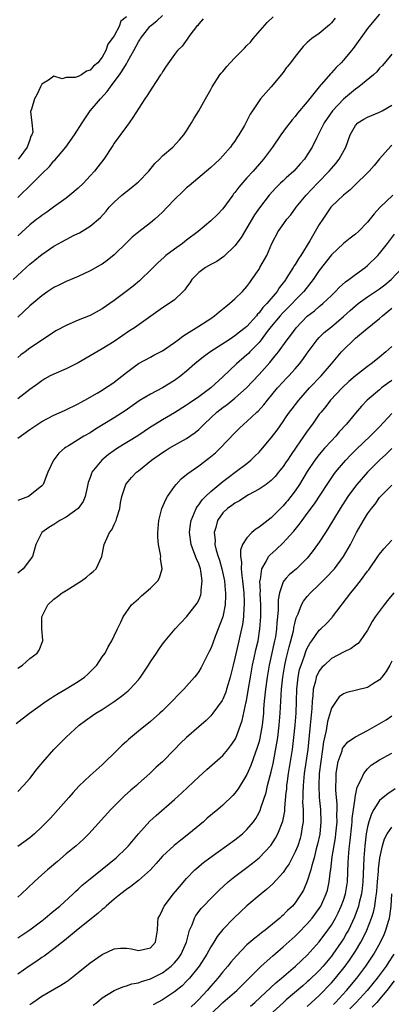
# Model space of a CAD drawing. Units: inches. Extents: x 2643000 to 2646000, y 1515000 to 1518000.
# Drawn here: x 2644061 to 2644123, y 1516079 to 1516242 of the extents above; entities that cross this region are included whole.
import ezdxf

# ---------------------------------------------------------------- set-up
doc = ezdxf.new("R2010")
doc.units = ezdxf.units.IN
doc.header["$MEASUREMENT"] = 0
doc.layers.add('LD26431515_2ft', color=72, linetype='Continuous')

msp = doc.modelspace()

# ---------------------------------------------------------------- linework, layer by layer
at = {"layer": 'LD26431515_2ft'}
for points, elevation in [([(2644060.26, 1516199), (2644062.4, 1516201), (2644063, 1516201.53), (2644063.81, 1516202.19), (2644064.77, 1516203), (2644065, 1516203.18), (2644067, 1516204.53), (2644069, 1516205.66), (2644070.36, 1516206.36), (2644071.22, 1516206.78), (2644073, 1516207.84), (2644074.7, 1516209.3), (2644075.65, 1516210.35), (2644076.18, 1516211), (2644077, 1516211.85), (2644078.26, 1516213), (2644079, 1516213.64), (2644079.8, 1516214.2), (2644080.76, 1516215), (2644081, 1516215.23), (2644082.71, 1516217), (2644083.75, 1516218.25), (2644084.48, 1516219), (2644085, 1516219.52), (2644086.69, 1516221), (2644087.83, 1516222.17), (2644088.55, 1516223), (2644089, 1516223.67), (2644089.82, 1516225), (2644090.23, 1516225.77), (2644091.02, 1516227), (2644092.15, 1516229), (2644093, 1516230.57), (2644093.22, 1516231), (2644094.52, 1516233), (2644094.74, 1516233.26), (2644095, 1516233.55), (2644095.65, 1516234.35), (2644096.23, 1516235), (2644097, 1516235.81), (2644098.19, 1516237), (2644098.57, 1516237.43), (2644099, 1516237.84), (2644099.57, 1516238.43), (2644100.04, 1516239), (2644102.35, 1516241.65), (2644103.36, 1516242.64)], 8680), ([(2644121, 1516243.03), (2644120.03, 1516241.97), (2644119, 1516240.69), (2644116.63, 1516237.37), (2644116.33, 1516237), (2644115, 1516235.41), (2644114.62, 1516235), (2644113.8, 1516234.2), (2644113, 1516233.31), (2644112.84, 1516233.16), (2644111, 1516231), (2644109, 1516228.52), (2644107.4, 1516226.6), (2644107, 1516226.08), (2644106.49, 1516225.51), (2644106.1, 1516225), (2644105.53, 1516224.23), (2644104.63, 1516223), (2644103.26, 1516221), (2644101.77, 1516219), (2644101.4, 1516218.6), (2644100.02, 1516217), (2644099, 1516215.87), (2644097.67, 1516214.33), (2644097, 1516213.44), (2644096.79, 1516213.21), (2644096.64, 1516213), (2644095, 1516210.76), (2644094.17, 1516209.83), (2644093, 1516208.72), (2644090.9, 1516207), (2644089, 1516205.54), (2644088.33, 1516205), (2644087, 1516204.07), (2644085.57, 1516203), (2644085.26, 1516202.74), (2644084.21, 1516201.79), (2644083, 1516200.55), (2644081.42, 1516199), (2644081.2, 1516198.8), (2644080.11, 1516197.89), (2644078.98, 1516197), (2644077, 1516195.52), (2644075, 1516194.12), (2644073, 1516193.03), (2644071, 1516192.24), (2644069.64, 1516191.64), (2644069, 1516191.39), (2644067.44, 1516190.56), (2644067, 1516190.29), (2644065.12, 1516189), (2644063, 1516187.59), (2644062.24, 1516187), (2644061.52, 1516186.48), (2644061, 1516186.05)], 8684), ([(2644061, 1516212.6), (2644061.42, 1516213), (2644063, 1516214.55), (2644063.24, 1516214.76), (2644065, 1516216.56), (2644066.24, 1516217.76), (2644067, 1516218.68), (2644067.17, 1516218.83), (2644068.95, 1516221), (2644070.39, 1516223), (2644071.65, 1516225), (2644073.03, 1516227), (2644074.7, 1516229), (2644075.81, 1516230.19), (2644076.35, 1516231), (2644077, 1516231.81), (2644077.87, 1516233), (2644078.33, 1516233.67), (2644079, 1516234.83), (2644079.08, 1516234.92), (2644079.24, 1516235.24), (2644080.22, 1516237), (2644081, 1516238.44), (2644081.23, 1516238.77), (2644081.35, 1516239), (2644082.88, 1516241), (2644083, 1516241.12), (2644084.05, 1516241.95), (2644085, 1516242.83)], 8676), ([(2644113.62, 1516242.38), (2644113, 1516241.59), (2644112.71, 1516241.29), (2644111, 1516239.83), (2644109.78, 1516239), (2644109, 1516238.33), (2644108.31, 1516237.69), (2644107, 1516236.04), (2644106.24, 1516235), (2644105.68, 1516234.32), (2644105.53, 1516234.12), (2644105, 1516233.39), (2644103, 1516230.99), (2644101.26, 1516229), (2644101, 1516228.66), (2644099.91, 1516227), (2644099.52, 1516226.48), (2644099, 1516225.37), (2644098.59, 1516224.59), (2644097.66, 1516223), (2644097.38, 1516222.62), (2644097, 1516221.98), (2644096.57, 1516221.43), (2644096.29, 1516221), (2644095, 1516219.52), (2644094.51, 1516219), (2644093.71, 1516218.29), (2644093, 1516217.61), (2644089.43, 1516214.57), (2644089, 1516214.22), (2644088.37, 1516213.63), (2644087, 1516212.31), (2644085.75, 1516211), (2644085, 1516210.18), (2644084.39, 1516209.61), (2644083.73, 1516209), (2644083, 1516208.39), (2644081.06, 1516206.94), (2644079.98, 1516206.02), (2644079, 1516205.08), (2644077, 1516203.1), (2644075.84, 1516202.16), (2644075, 1516201.58), (2644074.64, 1516201.36), (2644073, 1516200.45), (2644071, 1516199.52), (2644069, 1516198.67), (2644067.89, 1516198.11), (2644067, 1516197.69), (2644066.01, 1516197), (2644065, 1516196.32), (2644063, 1516194.61), (2644061, 1516192.77)], 8682), ([(2644091.74, 1516242.26), (2644091, 1516241.43), (2644090.83, 1516241.17), (2644090.65, 1516241), (2644089.55, 1516239.55), (2644089.1, 1516238.9), (2644088.23, 1516237.77), (2644087.5, 1516237), (2644087, 1516236.34), (2644085.6, 1516234.4), (2644085, 1516233.48), (2644084.83, 1516233.17), (2644084.69, 1516233), (2644083.23, 1516230.77), (2644082.47, 1516229.53), (2644082.06, 1516229), (2644080.1, 1516225.9), (2644079.45, 1516225), (2644079, 1516224.42), (2644077, 1516221.62), (2644076.77, 1516221.23), (2644075.26, 1516219), (2644074.3, 1516217.7), (2644073.73, 1516217), (2644073, 1516216.19), (2644071.88, 1516215), (2644071, 1516214.19), (2644069.64, 1516213), (2644069, 1516212.52), (2644066.91, 1516211), (2644065.8, 1516210.2), (2644065, 1516209.65), (2644064.64, 1516209.36), (2644064.15, 1516209), (2644063, 1516208.1), (2644061, 1516206.23)], 8678), ([(2644079, 1516242.59), (2644078.08, 1516241.92), (2644077.82, 1516241), (2644077, 1516239.48), (2644076.67, 1516239), (2644075.94, 1516238.06), (2644075.6, 1516237), (2644075, 1516235.91), (2644074.26, 1516235), (2644073.57, 1516234.43), (2644073, 1516233.74), (2644072.4, 1516233.6), (2644071.55, 1516233), (2644071, 1516232.71), (2644070.53, 1516232.53), (2644069, 1516232.52), (2644068.34, 1516232.34), (2644067, 1516232.75), (2644066.1, 1516232.1), (2644065, 1516231.44), (2644064.74, 1516231), (2644064.24, 1516229.76), (2644063.78, 1516229), (2644063.26, 1516227.26), (2644063.13, 1516226.87), (2644063.33, 1516225), (2644063.48, 1516223.48), (2644063.32, 1516223), (2644063.18, 1516222.82), (2644063, 1516222.22), (2644062.53, 1516221), (2644061.32, 1516219.32), (2644061.07, 1516219)], 8674), ([(2644123, 1516236.42), (2644121.47, 1516234.53), (2644121, 1516234.08), (2644120.51, 1516233.49), (2644119.98, 1516233), (2644117.56, 1516231), (2644117, 1516230.62), (2644115, 1516228.97), (2644113.19, 1516227), (2644111.82, 1516225), (2644111, 1516223.34), (2644110.58, 1516222.58), (2644109.8, 1516221), (2644109, 1516219.72), (2644108.53, 1516219), (2644107.8, 1516218.2), (2644106.75, 1516217), (2644105.53, 1516215.89), (2644105, 1516215.41), (2644104.58, 1516215), (2644103.79, 1516214.21), (2644102.71, 1516213), (2644101.08, 1516210.92), (2644100.25, 1516209.75), (2644099, 1516207.57), (2644098.03, 1516205.97), (2644097, 1516204.58), (2644095.15, 1516202.85), (2644093.98, 1516202.02), (2644093, 1516201.51), (2644092.12, 1516201), (2644091, 1516200.15), (2644089.86, 1516199), (2644089.52, 1516198.48), (2644089, 1516197.76), (2644088.7, 1516197.3), (2644088.44, 1516197), (2644087, 1516195.66), (2644086.11, 1516195), (2644085, 1516194.31), (2644084.23, 1516193.77), (2644080.35, 1516191), (2644079.54, 1516190.46), (2644077, 1516188.71), (2644075, 1516187.49), (2644071, 1516185.19), (2644069, 1516184.2), (2644067, 1516183.32), (2644066.35, 1516183), (2644065.48, 1516182.52), (2644065, 1516182.21), (2644064.32, 1516181.68), (2644063, 1516180.74), (2644061, 1516179.17)], 8686), ([(2644061, 1516172.69), (2644063, 1516174.12), (2644064.34, 1516175), (2644065, 1516175.42), (2644067, 1516176.47), (2644068.74, 1516177.26), (2644071, 1516178.38), (2644071.39, 1516178.61), (2644072.12, 1516179), (2644074.16, 1516180.16), (2644075, 1516180.65), (2644075.56, 1516181), (2644076.42, 1516181.58), (2644077, 1516181.94), (2644079, 1516183.55), (2644081, 1516185.07), (2644083, 1516186.14), (2644083.58, 1516186.42), (2644085, 1516187.18), (2644087, 1516188.56), (2644087.59, 1516189), (2644088.38, 1516189.62), (2644089, 1516190), (2644091, 1516191.25), (2644093, 1516192.56), (2644093.64, 1516193), (2644094.37, 1516193.63), (2644095.48, 1516194.52), (2644096.12, 1516195), (2644097, 1516195.79), (2644098.25, 1516197), (2644099, 1516197.85), (2644099.47, 1516198.53), (2644099.82, 1516199), (2644101, 1516200.74), (2644101.16, 1516201), (2644102.27, 1516203), (2644103.11, 1516205), (2644104.2, 1516207), (2644105.53, 1516208.86), (2644105.64, 1516209), (2644106.26, 1516209.74), (2644107.17, 1516211), (2644108.82, 1516213), (2644110.71, 1516215), (2644112.64, 1516217), (2644113, 1516217.43), (2644113.74, 1516218.26), (2644114.3, 1516219), (2644115.41, 1516221), (2644116.13, 1516223), (2644117, 1516224.59), (2644117.4, 1516225), (2644118.38, 1516225.62), (2644119, 1516225.96), (2644121, 1516226.76), (2644121.44, 1516227), (2644123, 1516227.93)], 8688), ([(2644123, 1516221.24), (2644122.86, 1516221.14), (2644121, 1516219.03), (2644120.08, 1516217.92), (2644119.27, 1516217), (2644119, 1516216.72), (2644117, 1516214.77), (2644116.12, 1516213.88), (2644115, 1516213.02), (2644113, 1516211.1), (2644112.92, 1516211), (2644111.56, 1516209), (2644111, 1516208.14), (2644109.4, 1516205.4), (2644107.92, 1516203), (2644107.55, 1516202.45), (2644107, 1516201.5), (2644106.8, 1516201.2), (2644106.69, 1516201), (2644105.53, 1516199.18), (2644105.42, 1516199), (2644105, 1516198.43), (2644104.36, 1516197.64), (2644103.99, 1516197), (2644102.31, 1516195), (2644101.66, 1516194.34), (2644101, 1516193.47), (2644100.75, 1516193.25), (2644100.56, 1516193), (2644099, 1516191.23), (2644098.73, 1516191), (2644097.74, 1516190.26), (2644097, 1516189.63), (2644096.61, 1516189.39), (2644096.04, 1516189), (2644093, 1516187.04), (2644091.81, 1516186.19), (2644090.37, 1516185), (2644089, 1516183.79), (2644088.01, 1516183), (2644087, 1516182.26), (2644085, 1516181.01), (2644083, 1516179.99), (2644081.12, 1516178.89), (2644078.79, 1516177.21), (2644077, 1516176.04), (2644073.86, 1516174.14), (2644073, 1516173.58), (2644071.96, 1516173), (2644069.42, 1516171.42), (2644069, 1516171.17), (2644068.74, 1516171), (2644067.83, 1516170.17), (2644067, 1516169.08), (2644066.92, 1516169), (2644065.97, 1516167), (2644065.23, 1516165), (2644065, 1516164.73), (2644063, 1516163.13), (2644062.78, 1516163), (2644061, 1516162.3)], 8690), ([(2644123.19, 1516213), (2644121.06, 1516210.94), (2644120.09, 1516209.91), (2644119, 1516208.52), (2644117.49, 1516207), (2644117, 1516206.56), (2644116.11, 1516205.89), (2644115, 1516205.01), (2644113, 1516203.12), (2644111, 1516200.5), (2644109.99, 1516199), (2644108.44, 1516197), (2644107, 1516195.55), (2644106.49, 1516195), (2644105.75, 1516194.25), (2644105.53, 1516194.05), (2644105, 1516193.53), (2644104.5, 1516193), (2644103, 1516191.19), (2644102.35, 1516190.35), (2644101.35, 1516189), (2644101, 1516188.57), (2644099.47, 1516187), (2644099.25, 1516186.75), (2644099, 1516186.52), (2644097.26, 1516185), (2644095, 1516182.86), (2644093, 1516181), (2644091, 1516179.53), (2644089.5, 1516178.5), (2644089, 1516178.13), (2644087, 1516176.86), (2644085, 1516175.73), (2644083.81, 1516175), (2644083, 1516174.48), (2644080.93, 1516173.07), (2644077.53, 1516171), (2644077, 1516170.64), (2644076.05, 1516169.95), (2644074.93, 1516169), (2644073.29, 1516167), (2644073.2, 1516166.8), (2644073, 1516166.16), (2644072.68, 1516165.32), (2644072.48, 1516164.48), (2644072.17, 1516163), (2644071.83, 1516162.17), (2644071, 1516161), (2644069, 1516159.55), (2644068, 1516159), (2644067, 1516158.32), (2644066.17, 1516157.83), (2644065.01, 1516157), (2644063.97, 1516155), (2644063.42, 1516153), (2644061.92, 1516151), (2644061, 1516150.27)], 8692), ([(2644061, 1516134.49), (2644061.78, 1516135), (2644063, 1516136.11), (2644064.2, 1516137), (2644064.53, 1516137.47), (2644065.16, 1516139), (2644065.13, 1516139.13), (2644065, 1516141), (2644064.99, 1516143), (2644065.96, 1516145), (2644067, 1516145.93), (2644067.61, 1516146.39), (2644068.37, 1516147), (2644069, 1516147.37), (2644071.59, 1516149), (2644072.38, 1516149.62), (2644073, 1516150.14), (2644073.48, 1516150.52), (2644074, 1516151), (2644074.91, 1516153), (2644075.27, 1516154.73), (2644075.31, 1516155), (2644075.53, 1516155.53), (2644076.22, 1516157), (2644076.57, 1516157.43), (2644077, 1516158.31), (2644077.32, 1516159), (2644077.42, 1516159.42), (2644077.92, 1516161), (2644078.05, 1516161.95), (2644078.23, 1516163), (2644078.9, 1516165), (2644079, 1516165.13), (2644079.88, 1516166.12), (2644080.69, 1516167), (2644081, 1516167.23), (2644083.19, 1516169), (2644085, 1516170.29), (2644085.43, 1516170.57), (2644086.12, 1516171), (2644087, 1516171.51), (2644089, 1516172.61), (2644090.41, 1516173.59), (2644091, 1516174.1), (2644091.47, 1516174.54), (2644091.9, 1516175), (2644093, 1516176.02), (2644094.03, 1516177), (2644095, 1516177.75), (2644095.72, 1516178.28), (2644097, 1516179.32), (2644098.93, 1516181), (2644099.94, 1516182.06), (2644101, 1516183.23), (2644102.77, 1516185.23), (2644103, 1516185.52), (2644103.69, 1516186.31), (2644104.21, 1516187), (2644105.53, 1516188.77), (2644106.26, 1516189.74), (2644107.17, 1516191), (2644109, 1516192.9), (2644110.18, 1516193.82), (2644111, 1516194.53), (2644111.27, 1516194.73), (2644111.58, 1516195), (2644113, 1516196.37), (2644113.68, 1516197), (2644114.31, 1516197.69), (2644115.36, 1516198.64), (2644115.9, 1516199), (2644117, 1516199.86), (2644118.58, 1516201), (2644119, 1516201.33), (2644120.71, 1516203), (2644121, 1516203.32), (2644122.32, 1516205), (2644123.48, 1516206.52)], 8694), ([(2644060.71, 1516125.29), (2644062.95, 1516127), (2644065.71, 1516129), (2644066.47, 1516129.53), (2644067, 1516129.82), (2644067.71, 1516130.29), (2644069, 1516131.03), (2644071, 1516132.28), (2644072.04, 1516133), (2644072.56, 1516133.44), (2644073, 1516133.9), (2644073.58, 1516134.42), (2644074.1, 1516135), (2644075, 1516136.35), (2644075.47, 1516137), (2644075.96, 1516138.04), (2644076.6, 1516139), (2644077, 1516139.88), (2644077.54, 1516141), (2644078.1, 1516142.1), (2644078.49, 1516143), (2644079.88, 1516145), (2644081, 1516145.98), (2644081.52, 1516146.48), (2644083, 1516147.74), (2644084.24, 1516149), (2644084.5, 1516149.5), (2644084.96, 1516151), (2644084.69, 1516152.69), (2644084.7, 1516153), (2644084.66, 1516153.34), (2644084.32, 1516155), (2644084.22, 1516156.22), (2644084.22, 1516157), (2644084.39, 1516159), (2644084.91, 1516161), (2644085.54, 1516162.47), (2644085.85, 1516163), (2644087, 1516164.64), (2644087.28, 1516165), (2644088.1, 1516165.9), (2644089, 1516166.63), (2644089.19, 1516166.81), (2644091, 1516168.08), (2644092.67, 1516169.33), (2644093.76, 1516170.24), (2644094.56, 1516171), (2644097, 1516173.58), (2644097.72, 1516174.28), (2644098.46, 1516175), (2644099, 1516175.46), (2644100.66, 1516177), (2644100.84, 1516177.16), (2644101.81, 1516178.19), (2644102.42, 1516179), (2644104.09, 1516181), (2644105, 1516182), (2644105.53, 1516182.55), (2644105.97, 1516183), (2644107, 1516184.17), (2644107.71, 1516185), (2644108.28, 1516185.72), (2644109, 1516186.78), (2644110.65, 1516189), (2644111, 1516189.38), (2644111.81, 1516190.19), (2644113, 1516191.15), (2644115, 1516192.84), (2644116.12, 1516193.88), (2644117, 1516194.65), (2644117.43, 1516195), (2644119, 1516196.13), (2644120.31, 1516197), (2644121, 1516197.48), (2644121.85, 1516198.15), (2644122.89, 1516199), (2644124.82, 1516201)], 8696), ([(2644061, 1516114.02), (2644061.96, 1516115), (2644063, 1516116.16), (2644064.23, 1516117.77), (2644065.13, 1516118.87), (2644066.98, 1516121), (2644069, 1516123.04), (2644071.16, 1516125), (2644072.21, 1516125.79), (2644073.37, 1516126.63), (2644073.94, 1516127), (2644075, 1516127.64), (2644077, 1516128.95), (2644078.18, 1516129.82), (2644079.29, 1516130.71), (2644079.6, 1516131), (2644081, 1516132.55), (2644081.37, 1516133), (2644082.03, 1516133.97), (2644082.69, 1516135), (2644083, 1516135.53), (2644083.98, 1516137), (2644084.41, 1516137.59), (2644085, 1516138.45), (2644085.44, 1516139), (2644087.12, 1516141), (2644089, 1516143.02), (2644090.75, 1516145.25), (2644091, 1516145.76), (2644091.36, 1516146.64), (2644091.43, 1516147), (2644091.42, 1516147.42), (2644091.6, 1516149), (2644091.35, 1516150.65), (2644091.27, 1516151), (2644091, 1516151.78), (2644090.61, 1516152.61), (2644090.2, 1516153.8), (2644089.73, 1516155), (2644089.45, 1516157), (2644089.63, 1516158.37), (2644089.73, 1516159), (2644090.32, 1516160.32), (2644090.58, 1516161), (2644090.73, 1516161.27), (2644091, 1516161.6), (2644091.55, 1516162.45), (2644092.1, 1516163), (2644093, 1516163.84), (2644095, 1516165.47), (2644095.86, 1516166.14), (2644097.06, 1516167), (2644099, 1516168.49), (2644099.63, 1516169), (2644100.33, 1516169.67), (2644101, 1516170.36), (2644101.3, 1516170.7), (2644103, 1516172.73), (2644103.99, 1516174.01), (2644105, 1516175.41), (2644105.53, 1516176.2), (2644106.08, 1516177), (2644106.47, 1516177.53), (2644107.59, 1516179), (2644109.39, 1516181), (2644111.29, 1516183), (2644113.02, 1516185), (2644114.68, 1516187), (2644115, 1516187.34), (2644116.71, 1516189), (2644117, 1516189.27), (2644118.63, 1516190.63), (2644121, 1516192.56), (2644121.46, 1516193), (2644123, 1516194.25)], 8698), ([(2644123, 1516187.9), (2644122.02, 1516187), (2644121, 1516186.11), (2644120.37, 1516185.63), (2644119.59, 1516185), (2644119, 1516184.59), (2644117, 1516183.01), (2644115.92, 1516182.08), (2644114.8, 1516181), (2644112.88, 1516179), (2644112.06, 1516177.94), (2644111.28, 1516177), (2644111, 1516176.63), (2644109.87, 1516175), (2644109, 1516173.82), (2644107.17, 1516171.17), (2644106.2, 1516169.8), (2644105.7, 1516169), (2644105.53, 1516168.75), (2644105, 1516167.94), (2644104.25, 1516167), (2644103.68, 1516166.32), (2644103, 1516165.64), (2644102.17, 1516165), (2644101, 1516164.19), (2644099.24, 1516163.24), (2644098.83, 1516163), (2644097.74, 1516162.26), (2644097, 1516161.89), (2644096.5, 1516161.5), (2644095.79, 1516161), (2644095, 1516160.25), (2644094.14, 1516159), (2644093.86, 1516157.86), (2644093.58, 1516157), (2644093.71, 1516155.71), (2644093.69, 1516155), (2644093.9, 1516154.1), (2644094.23, 1516153), (2644094.43, 1516152.43), (2644094.84, 1516151), (2644095.27, 1516149), (2644095.41, 1516147.41), (2644095.46, 1516147), (2644095.46, 1516146.54), (2644095.39, 1516145), (2644094.99, 1516143), (2644093.74, 1516139.74), (2644093.35, 1516138.65), (2644093, 1516137.74), (2644092.76, 1516137.24), (2644092.24, 1516136.24), (2644091.41, 1516134.59), (2644091, 1516133.91), (2644090.62, 1516133.38), (2644090.32, 1516133), (2644089, 1516131.48), (2644088.55, 1516131), (2644087.77, 1516130.23), (2644086.59, 1516129), (2644085, 1516127.4), (2644084.58, 1516127), (2644083, 1516125.62), (2644081, 1516124.01), (2644079.35, 1516122.65), (2644079, 1516122.31), (2644078.31, 1516121.69), (2644077, 1516120.38), (2644075.57, 1516119), (2644075, 1516118.46), (2644073, 1516116.67), (2644071.13, 1516114.87), (2644070.16, 1516113.84), (2644069.46, 1516113), (2644067.69, 1516111), (2644066.4, 1516109.6), (2644065, 1516108.14), (2644063.79, 1516107), (2644063, 1516106.32), (2644061, 1516104.86)], 8700), ([(2644123, 1516182.24), (2644122.28, 1516181.72), (2644121.33, 1516181), (2644121, 1516180.71), (2644118.91, 1516179), (2644118, 1516178), (2644117, 1516176.84), (2644115.5, 1516175), (2644114.3, 1516173.7), (2644113.72, 1516173), (2644113, 1516172.24), (2644111.88, 1516171), (2644111, 1516169.98), (2644110.25, 1516169), (2644109, 1516167.16), (2644107.69, 1516165), (2644107, 1516163.95), (2644106.29, 1516163), (2644105.72, 1516162.28), (2644105.53, 1516162.05), (2644105, 1516161.41), (2644103, 1516159.45), (2644101, 1516157.88), (2644100.45, 1516157.55), (2644099.82, 1516157), (2644099, 1516156.15), (2644098.26, 1516155), (2644097.91, 1516154.09), (2644097.93, 1516153), (2644098.1, 1516152.1), (2644098.04, 1516151), (2644098.13, 1516149.87), (2644098.27, 1516149), (2644098.48, 1516147), (2644098.54, 1516145.46), (2644098.55, 1516145), (2644098.49, 1516144.49), (2644098.41, 1516143), (2644098.24, 1516141.76), (2644097.81, 1516139.81), (2644097.65, 1516139), (2644097, 1516136.13), (2644096.69, 1516135), (2644096.19, 1516133), (2644095.86, 1516131.86), (2644095.63, 1516131), (2644095.48, 1516130.52), (2644095, 1516129.35), (2644094.88, 1516129.12), (2644093.37, 1516127), (2644093, 1516126.55), (2644092.21, 1516125.79), (2644091, 1516124.76), (2644088.98, 1516123), (2644087.99, 1516122.01), (2644087, 1516120.97), (2644085, 1516118.94), (2644083.97, 1516118.03), (2644082.9, 1516117), (2644081, 1516115.32), (2644080.66, 1516115), (2644079.77, 1516114.23), (2644078.71, 1516113.29), (2644078.42, 1516113), (2644076.42, 1516111), (2644072.8, 1516107), (2644071.89, 1516106.11), (2644070.67, 1516105), (2644069, 1516103.64), (2644067.59, 1516102.41), (2644065.9, 1516101), (2644065, 1516100.17), (2644063.7, 1516099), (2644061.63, 1516097), (2644061, 1516096.45)], 8702), ([(2644061, 1516089.73), (2644063, 1516091.07), (2644065, 1516092.56), (2644065.55, 1516093), (2644066.33, 1516093.67), (2644067, 1516094.18), (2644067.98, 1516095), (2644070.2, 1516097), (2644070.59, 1516097.41), (2644071, 1516097.78), (2644071.62, 1516098.38), (2644073, 1516099.52), (2644075, 1516101.1), (2644077.29, 1516103), (2644079, 1516104.64), (2644079.34, 1516105), (2644081.01, 1516106.99), (2644082.91, 1516109.09), (2644083.95, 1516110.05), (2644087, 1516112.71), (2644088.21, 1516113.79), (2644091, 1516116.46), (2644092.34, 1516117.66), (2644095, 1516119.98), (2644095.83, 1516121), (2644096.35, 1516121.65), (2644097, 1516122.61), (2644097.13, 1516122.87), (2644097.92, 1516125), (2644098.2, 1516125.8), (2644098.87, 1516128.87), (2644098.93, 1516129.07), (2644099.22, 1516130.78), (2644099.57, 1516133), (2644099.94, 1516135), (2644100.22, 1516136.22), (2644100.49, 1516137.51), (2644100.84, 1516139), (2644101.16, 1516141), (2644101.29, 1516143), (2644101.29, 1516145), (2644101.2, 1516146.8), (2644101.2, 1516147), (2644101.22, 1516147.22), (2644101.15, 1516149), (2644101.23, 1516149.23), (2644101.47, 1516151), (2644102.21, 1516152.21), (2644102.6, 1516153), (2644102.77, 1516153.23), (2644103.82, 1516154.18), (2644105, 1516155.27), (2644105.53, 1516155.87), (2644106.76, 1516157.24), (2644107.66, 1516158.34), (2644108.13, 1516159), (2644109, 1516160.14), (2644110.21, 1516161.79), (2644112.31, 1516165), (2644113.39, 1516166.61), (2644113.7, 1516167), (2644115, 1516168.56), (2644115.38, 1516169), (2644116.17, 1516169.83), (2644117.16, 1516170.84), (2644119.45, 1516173), (2644120.22, 1516173.78), (2644121, 1516174.53), (2644123, 1516176.74)], 8704), ([(2644123.03, 1516170.97), (2644122.03, 1516169.97), (2644120.96, 1516169), (2644119, 1516167.05), (2644117.22, 1516165), (2644117, 1516164.72), (2644115.73, 1516163), (2644114.43, 1516161), (2644112.41, 1516157.59), (2644112.01, 1516157), (2644111, 1516155.43), (2644110, 1516154), (2644109.22, 1516153), (2644109, 1516152.75), (2644107.23, 1516151), (2644106.02, 1516149.98), (2644105.53, 1516149.45), (2644105.12, 1516149), (2644105, 1516148.81), (2644104.37, 1516147), (2644104.17, 1516145.83), (2644104.17, 1516144.17), (2644104.07, 1516143), (2644103.97, 1516142.03), (2644103.91, 1516141), (2644103.71, 1516139.71), (2644103.58, 1516139), (2644102.7, 1516135), (2644102.34, 1516133), (2644102.06, 1516131), (2644101.98, 1516130.02), (2644101.87, 1516129), (2644101.76, 1516127.76), (2644101.72, 1516127), (2644101.52, 1516125), (2644101.15, 1516122.86), (2644101, 1516122.29), (2644100.71, 1516121.29), (2644100.37, 1516120.37), (2644099.66, 1516118.34), (2644099, 1516116.82), (2644097.53, 1516114.47), (2644097, 1516113.76), (2644096.64, 1516113.36), (2644095, 1516111.73), (2644094.15, 1516111), (2644092.43, 1516109.57), (2644091.79, 1516109), (2644089.39, 1516107), (2644088.03, 1516105.96), (2644086.93, 1516105.07), (2644085, 1516103.26), (2644083.94, 1516102.06), (2644082.98, 1516101.02), (2644081, 1516099.26), (2644079.75, 1516098.25), (2644079, 1516097.72), (2644078.07, 1516097), (2644077, 1516096.12), (2644075.67, 1516095), (2644075.33, 1516094.67), (2644075, 1516094.41), (2644074.26, 1516093.74), (2644071, 1516091.15), (2644068.72, 1516089.28), (2644067, 1516087.9), (2644065.35, 1516086.65), (2644065, 1516086.43), (2644064.17, 1516085.84), (2644062.9, 1516085), (2644061, 1516083.66)], 8706), ([(2644063, 1516078.66), (2644063.47, 1516079), (2644065, 1516080.03), (2644068.16, 1516081.84), (2644069, 1516082.41), (2644069.34, 1516082.66), (2644071, 1516083.94), (2644073, 1516085.56), (2644075, 1516086.97), (2644077, 1516087.88), (2644078.02, 1516088.02), (2644079, 1516088), (2644079.88, 1516087.88), (2644081, 1516087.61), (2644081.77, 1516087.77), (2644083, 1516088.08), (2644083.85, 1516089), (2644083.98, 1516090.02), (2644084.14, 1516091), (2644084.22, 1516092.22), (2644084.29, 1516093), (2644084.55, 1516093.45), (2644085, 1516094.35), (2644085.26, 1516095), (2644086.83, 1516097), (2644087.81, 1516098.19), (2644089, 1516099.55), (2644090.38, 1516101), (2644090.71, 1516101.29), (2644091.8, 1516102.2), (2644092.85, 1516103), (2644097, 1516105.99), (2644098.24, 1516107), (2644099, 1516107.7), (2644100.07, 1516109), (2644100.46, 1516109.55), (2644101, 1516110.51), (2644101.23, 1516111), (2644101.31, 1516111.31), (2644102.17, 1516113.83), (2644102.41, 1516115), (2644103, 1516117.28), (2644103.32, 1516118.68), (2644103.97, 1516122.03), (2644104.11, 1516123), (2644104.35, 1516125), (2644104.51, 1516127), (2644104.73, 1516131), (2644104.95, 1516133), (2644105.29, 1516135), (2644105.53, 1516136.02), (2644106, 1516138), (2644106.28, 1516139), (2644106.7, 1516140.7), (2644106.76, 1516141), (2644106.78, 1516141.22), (2644107, 1516142.15), (2644107.18, 1516142.82), (2644107.5, 1516143.5), (2644108.06, 1516145), (2644108.38, 1516145.62), (2644109, 1516146.38), (2644109.54, 1516147), (2644111, 1516148.38), (2644112.3, 1516149.7), (2644113.27, 1516150.73), (2644113.5, 1516151), (2644115.03, 1516153), (2644116.17, 1516155), (2644117, 1516156.66), (2644117.19, 1516157), (2644118.34, 1516159), (2644119, 1516160.09), (2644119.63, 1516161), (2644120.27, 1516161.73), (2644121, 1516162.84), (2644121.13, 1516163), (2644123, 1516164.86)], 8708), ([(2644073.48, 1516078.52), (2644074.1, 1516079), (2644075, 1516079.74), (2644077, 1516080.98), (2644078.4, 1516081.6), (2644079, 1516081.74), (2644079.93, 1516082.07), (2644081, 1516082.27), (2644081.53, 1516082.47), (2644083, 1516082.9), (2644085, 1516083.91), (2644086.43, 1516085), (2644087, 1516085.55), (2644087.67, 1516086.33), (2644088.11, 1516087), (2644088.95, 1516089), (2644089.5, 1516091), (2644089.9, 1516091.9), (2644090.29, 1516093), (2644090.55, 1516093.45), (2644091.43, 1516094.57), (2644091.82, 1516095), (2644093, 1516096.24), (2644094.37, 1516097.63), (2644095.91, 1516099), (2644097, 1516099.89), (2644098.75, 1516101.25), (2644099.9, 1516102.1), (2644101, 1516103.01), (2644102.95, 1516105.05), (2644103.74, 1516106.26), (2644104.13, 1516107), (2644104.94, 1516109.06), (2644105.27, 1516110.73), (2644105.28, 1516111.28), (2644105.53, 1516113.82), (2644105.59, 1516114.41), (2644105.63, 1516115), (2644105.72, 1516115.72), (2644105.89, 1516117), (2644106.56, 1516121), (2644106.8, 1516123), (2644106.99, 1516125), (2644107.15, 1516127), (2644107.22, 1516129), (2644107.26, 1516131), (2644107.47, 1516133), (2644107.74, 1516134.26), (2644107.98, 1516135), (2644108.55, 1516136.55), (2644108.77, 1516137.23), (2644109, 1516137.78), (2644109.43, 1516138.57), (2644109.74, 1516139), (2644111, 1516140.8), (2644111.23, 1516141), (2644112.13, 1516141.87), (2644113.12, 1516142.89), (2644113.21, 1516143), (2644116.22, 1516147), (2644117, 1516147.94), (2644117.85, 1516149), (2644119, 1516150.57), (2644119.19, 1516150.81), (2644120.82, 1516153.18), (2644121, 1516153.41), (2644121.71, 1516154.29), (2644123, 1516155.71)], 8710), ([(2644123.37, 1516147), (2644122.3, 1516145.7), (2644121.75, 1516145), (2644120.27, 1516143), (2644119.78, 1516142.22), (2644119, 1516140.78), (2644117.76, 1516139), (2644117.42, 1516138.58), (2644117, 1516138.29), (2644116.27, 1516137.73), (2644115, 1516137.15), (2644113, 1516136.07), (2644111.85, 1516135), (2644111.42, 1516134.58), (2644111, 1516134.07), (2644110.47, 1516133), (2644110.35, 1516132.35), (2644109.97, 1516131), (2644109.94, 1516129.94), (2644109.84, 1516129), (2644109.78, 1516127.78), (2644109.56, 1516125.56), (2644109.48, 1516125), (2644109.32, 1516123.32), (2644109.07, 1516121), (2644108.5, 1516117), (2644108.3, 1516115), (2644108.28, 1516113.72), (2644108.24, 1516113), (2644108.23, 1516112.23), (2644108.31, 1516111), (2644108.34, 1516109.66), (2644108.31, 1516109), (2644108.16, 1516108.16), (2644108.01, 1516107), (2644107.8, 1516106.2), (2644107.41, 1516105), (2644107, 1516103.97), (2644105.98, 1516102.02), (2644105.53, 1516101.35), (2644105, 1516100.56), (2644103.31, 1516098.69), (2644102.26, 1516097.74), (2644101.35, 1516097), (2644099, 1516095.01), (2644097.94, 1516094.06), (2644096.81, 1516093), (2644095, 1516091.09), (2644094.07, 1516089.93), (2644093.52, 1516089), (2644093, 1516088.21), (2644092.35, 1516087), (2644091.09, 1516085), (2644089.47, 1516083), (2644089, 1516082.5), (2644088.23, 1516081.77), (2644087, 1516080.76), (2644085, 1516079.4), (2644083.43, 1516078.57)], 8712), ([(2644123, 1516135.63), (2644122.7, 1516135), (2644122.08, 1516133.92), (2644121.38, 1516133), (2644121, 1516132.56), (2644119.83, 1516131.83), (2644119, 1516131.29), (2644115.57, 1516130.43), (2644115, 1516130.25), (2644114.3, 1516129.7), (2644113.77, 1516129), (2644113, 1516127.86), (2644112.38, 1516125.62), (2644112.14, 1516124.14), (2644111.72, 1516122.28), (2644111.54, 1516121), (2644111.23, 1516119), (2644111, 1516117), (2644110.9, 1516115), (2644110.97, 1516113), (2644111.17, 1516111), (2644111.26, 1516109), (2644111.06, 1516106.94), (2644110.71, 1516105.29), (2644110.5, 1516104.5), (2644110.12, 1516103), (2644109.75, 1516101.75), (2644109.57, 1516101), (2644109, 1516099.11), (2644108.36, 1516097.64), (2644108, 1516097), (2644107, 1516095.52), (2644106.55, 1516095), (2644105.75, 1516094.25), (2644105.53, 1516094.03), (2644105, 1516093.48), (2644104.73, 1516093.27), (2644104.44, 1516093), (2644102.02, 1516091), (2644101.43, 1516090.57), (2644101, 1516090.2), (2644100.32, 1516089.68), (2644099, 1516088.54), (2644097.25, 1516086.75), (2644096.34, 1516085.66), (2644095.82, 1516085), (2644095, 1516084.06), (2644094.16, 1516083), (2644093, 1516081.72), (2644092.39, 1516081), (2644091, 1516079.48), (2644090.52, 1516079), (2644089.73, 1516078.27)], 8714), ([(2644093, 1516077.07), (2644095, 1516079), (2644097.3, 1516081), (2644099.35, 1516083), (2644101, 1516084.7), (2644101.33, 1516085), (2644103.28, 1516086.72), (2644105, 1516088.2), (2644105.53, 1516088.68), (2644107, 1516090.01), (2644107.51, 1516090.49), (2644109, 1516092.02), (2644109.83, 1516093), (2644111, 1516094.6), (2644111.25, 1516095), (2644112.15, 1516097), (2644112.35, 1516097.65), (2644112.66, 1516099), (2644112.87, 1516100.87), (2644112.91, 1516101.09), (2644113.14, 1516103.14), (2644113.66, 1516106.34), (2644113.75, 1516107), (2644113.95, 1516109), (2644113.92, 1516110.08), (2644113.95, 1516111), (2644113.94, 1516111.94), (2644113.83, 1516113), (2644113.75, 1516114.25), (2644113.74, 1516115), (2644113.79, 1516115.79), (2644113.81, 1516117), (2644113.95, 1516118.05), (2644114.15, 1516119), (2644114.77, 1516120.77), (2644114.87, 1516121.13), (2644115, 1516121.35), (2644115.75, 1516122.25), (2644117, 1516123.1), (2644119, 1516124.14), (2644120.56, 1516125), (2644122.08, 1516125.92), (2644123, 1516126.55)], 8716), ([(2644099.61, 1516078.39), (2644100.3, 1516079), (2644103.77, 1516082.23), (2644104.72, 1516083), (2644105.53, 1516083.7), (2644107.06, 1516085), (2644108.04, 1516085.96), (2644109, 1516086.83), (2644111, 1516089.08), (2644112.42, 1516091), (2644113, 1516091.83), (2644113.68, 1516093), (2644114.13, 1516093.87), (2644114.65, 1516095), (2644115, 1516095.95), (2644115.33, 1516097), (2644115.66, 1516099), (2644115.8, 1516102.2), (2644115.82, 1516103), (2644115.88, 1516103.88), (2644116, 1516105), (2644116.12, 1516105.88), (2644116.4, 1516108.4), (2644116.46, 1516109), (2644116.47, 1516109.53), (2644116.93, 1516112.93), (2644116.93, 1516113.07), (2644117.26, 1516114.74), (2644117.91, 1516115.91), (2644118.36, 1516117), (2644119, 1516117.79), (2644119.62, 1516118.38), (2644121, 1516119.29), (2644123, 1516120.37)], 8718), ([(2644123.56, 1516114.44), (2644122.37, 1516113.63), (2644121.59, 1516113), (2644121, 1516112.5), (2644120.06, 1516111), (2644119.67, 1516110.33), (2644119.22, 1516109), (2644119, 1516108.15), (2644118.79, 1516107), (2644118.53, 1516105), (2644118.38, 1516103), (2644118.29, 1516100.29), (2644118.23, 1516099), (2644118.11, 1516097.89), (2644117.98, 1516097), (2644117.6, 1516095.6), (2644117.48, 1516095), (2644116.83, 1516093.17), (2644115.82, 1516091), (2644115.53, 1516090.47), (2644115, 1516089.57), (2644114.64, 1516089), (2644113.25, 1516087), (2644113, 1516086.66), (2644111.63, 1516085), (2644111, 1516084.3), (2644109.31, 1516082.69), (2644109, 1516082.4), (2644108.24, 1516081.76), (2644105.53, 1516079.42), (2644105.05, 1516079), (2644101, 1516075.32)], 8720), ([(2644109, 1516078.32), (2644111, 1516080.16), (2644113, 1516082.24), (2644113.66, 1516083), (2644115.28, 1516085), (2644116.01, 1516085.99), (2644116.68, 1516087), (2644117, 1516087.52), (2644117.87, 1516089), (2644118.27, 1516089.73), (2644118.88, 1516091), (2644119.68, 1516093), (2644120, 1516094), (2644120.2, 1516095), (2644120.35, 1516096.35), (2644120.48, 1516097), (2644120.53, 1516097.47), (2644120.64, 1516099), (2644120.8, 1516100.8), (2644120.81, 1516101.19), (2644121.02, 1516102.98), (2644121.45, 1516105), (2644121.82, 1516106.18), (2644122.25, 1516107), (2644123, 1516108.1)], 8722), ([(2644113.37, 1516078.63), (2644113.71, 1516079), (2644115.49, 1516081), (2644117.2, 1516083), (2644118.74, 1516085), (2644120.03, 1516087), (2644121.13, 1516089), (2644121.74, 1516090.26), (2644122.05, 1516091), (2644122.46, 1516092.46), (2644122.64, 1516093), (2644122.71, 1516093.29), (2644122.91, 1516095), (2644123.02, 1516097)], 8724), ([(2644123.38, 1516087), (2644122.42, 1516085.58), (2644122.06, 1516085), (2644120.59, 1516083), (2644119.87, 1516082.13), (2644118.94, 1516081), (2644117.12, 1516079), (2644116.08, 1516077.92)], 8726), ([(2644123.4, 1516082.6), (2644122.18, 1516081), (2644121, 1516079.53), (2644120.53, 1516079), (2644119.78, 1516078.22)], 8728)]:
    msp.add_lwpolyline(points, dxfattribs=dict(at, elevation=elevation))

doc.saveas('drawing.dxf')
